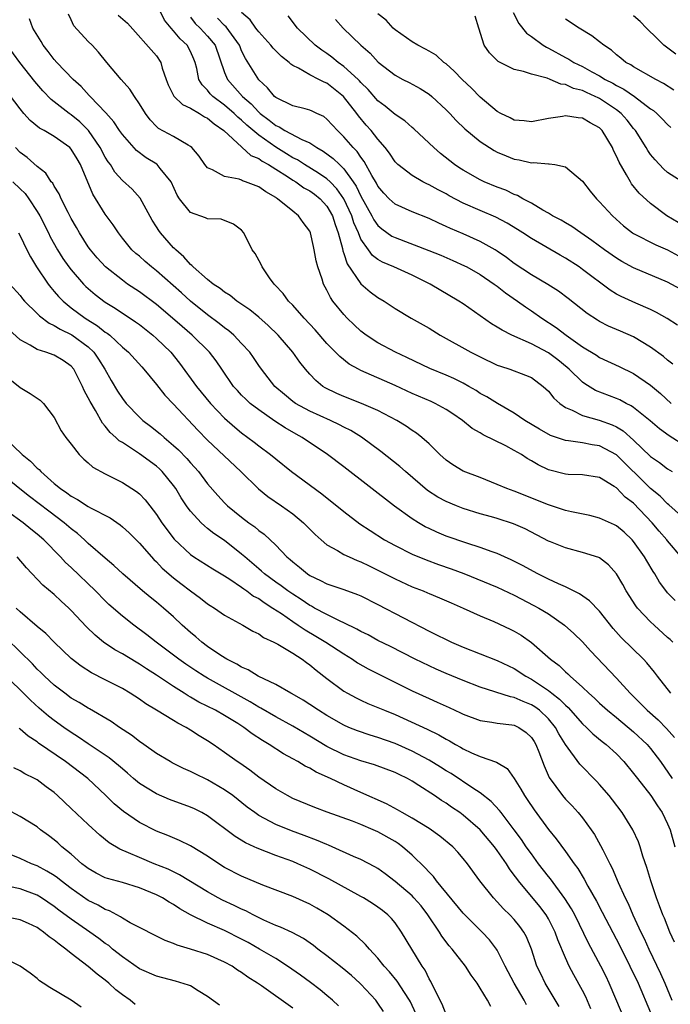
# Model space of a CAD drawing. Units: inches. Extents: x 2580000 to 2583000, y 1527000 to 1530000.
# Drawn here: x 2580099 to 2580175, y 1527061 to 1527176 of the extents above; entities that cross this region are included whole.
import ezdxf

# ---------------------------------------------------------------- set-up
doc = ezdxf.new("R2010")
doc.units = ezdxf.units.IN
doc.header["$MEASUREMENT"] = 0
doc.layers.add('LD25801527_2ft', color=253, linetype='Continuous')

msp = doc.modelspace()

# ---------------------------------------------------------------- linework, layer by layer
at = {"layer": 'LD25801527_2ft'}
for points, elevation in [([(2580177, 1527117.42), (2580175.12, 1527119.12), (2580175, 1527119.2), (2580174.11, 1527120.11), (2580173, 1527121.02), (2580169, 1527124.97), (2580167, 1527126.03), (2580166.15, 1527126.15), (2580165, 1527126.38), (2580163.38, 1527126.62), (2580163, 1527126.64), (2580161.23, 1527127.23), (2580159.96, 1527127.96), (2580158.25, 1527129), (2580157, 1527129.87), (2580155.02, 1527130.98), (2580153.76, 1527131.76), (2580153, 1527132.17), (2580152.51, 1527132.51), (2580151.67, 1527133), (2580151, 1527133.37), (2580149.91, 1527133.91), (2580149, 1527134.31), (2580147.09, 1527135.09), (2580144.4, 1527136.4), (2580143.06, 1527137), (2580141, 1527138.09), (2580139.62, 1527139), (2580139, 1527139.48), (2580138.21, 1527140.21), (2580137.39, 1527141), (2580137, 1527141.42), (2580135.72, 1527143), (2580135.42, 1527143.42), (2580135, 1527144.29), (2580134.6, 1527145), (2580134.44, 1527145.56), (2580133.94, 1527147), (2580133.74, 1527147.74), (2580133.53, 1527149), (2580133.42, 1527149.42), (2580133.09, 1527151), (2580133, 1527151.19), (2580132.23, 1527152.23), (2580131.69, 1527153), (2580131, 1527153.53), (2580129.21, 1527155), (2580129.08, 1527155.08), (2580129, 1527155.14), (2580127.82, 1527155.82), (2580127, 1527156.4), (2580125.47, 1527157), (2580125.11, 1527157.11), (2580125, 1527157.18), (2580124.72, 1527157.28), (2580123, 1527157.62), (2580121.59, 1527158.41), (2580121, 1527158.62), (2580120.68, 1527159), (2580120.01, 1527160.01), (2580119.16, 1527161), (2580119, 1527161.14), (2580118.73, 1527161.27), (2580117, 1527162.3), (2580115.25, 1527163.25), (2580115, 1527163.46), (2580114.25, 1527164.25), (2580113.7, 1527165), (2580113, 1527166.14), (2580112.42, 1527167), (2580111.87, 1527167.87), (2580110.85, 1527169), (2580109.18, 1527171), (2580108.21, 1527172.21), (2580107.44, 1527173), (2580107, 1527173.43), (2580105.3, 1527175.3), (2580105, 1527175.99), (2580104.66, 1527176.66)], 8168), ([(2580110.52, 1527176.52), (2580111.59, 1527175.59), (2580115, 1527171.77), (2580115.51, 1527171), (2580115.69, 1527170.31), (2580116.13, 1527169), (2580116.38, 1527168.38), (2580117.04, 1527167.04), (2580117.08, 1527167), (2580118.04, 1527166.04), (2580119, 1527165.63), (2580120.06, 1527165), (2580120.62, 1527164.62), (2580121, 1527164.44), (2580121.77, 1527163.77), (2580122.9, 1527163), (2580126.08, 1527160.08), (2580127, 1527159.71), (2580127.4, 1527159.4), (2580128.16, 1527159), (2580129, 1527158.48), (2580130.4, 1527157.6), (2580131, 1527157.2), (2580131.34, 1527157), (2580132.3, 1527156.3), (2580133, 1527155.93), (2580133.54, 1527155.54), (2580134.23, 1527155), (2580135, 1527154.14), (2580135.65, 1527153), (2580135.97, 1527151.97), (2580136.33, 1527151), (2580136.84, 1527149.16), (2580136.89, 1527148.89), (2580137, 1527148.59), (2580137.37, 1527147.37), (2580139, 1527145.04), (2580140.1, 1527144.1), (2580141, 1527143.43), (2580141.71, 1527143), (2580143, 1527142.13), (2580144.9, 1527141), (2580147, 1527139.81), (2580148.31, 1527139), (2580151.91, 1527137), (2580153, 1527136.46), (2580155, 1527135.5), (2580155.37, 1527135.37), (2580156.49, 1527135), (2580158.33, 1527134.33), (2580159, 1527134.02), (2580160.4, 1527133), (2580161, 1527132.44), (2580161.63, 1527131.63), (2580162.33, 1527131), (2580163, 1527130.51), (2580163.8, 1527130.2), (2580165, 1527129.58), (2580166.97, 1527129.03), (2580168.49, 1527128.49), (2580169, 1527128.24), (2580169.78, 1527127.78), (2580171, 1527126.7), (2580173, 1527124.78), (2580174.05, 1527124.05), (2580175, 1527123.31), (2580175.53, 1527123)], 8166), ([(2580177, 1527126.04), (2580175.18, 1527127.18), (2580174.03, 1527128.03), (2580172.95, 1527128.95), (2580171, 1527130.52), (2580170.72, 1527130.72), (2580170.13, 1527131), (2580169.4, 1527131.4), (2580169, 1527131.58), (2580166.53, 1527132.53), (2580165.28, 1527133.28), (2580165, 1527133.48), (2580163.44, 1527135), (2580163.21, 1527135.21), (2580162.1, 1527136.1), (2580161, 1527136.93), (2580159, 1527137.99), (2580156.72, 1527139), (2580155.57, 1527139.57), (2580155, 1527139.95), (2580154.33, 1527140.33), (2580151, 1527142.66), (2580150.48, 1527143), (2580147.12, 1527145), (2580145, 1527146.02), (2580142.85, 1527147), (2580141.55, 1527147.55), (2580141, 1527147.87), (2580140.35, 1527148.35), (2580139.87, 1527149), (2580139, 1527150.27), (2580138.7, 1527151), (2580138.18, 1527152.18), (2580137.93, 1527153), (2580137.01, 1527155.01), (2580136.18, 1527156.18), (2580135.38, 1527157), (2580135, 1527157.35), (2580134.02, 1527158.02), (2580132.38, 1527159), (2580131.56, 1527159.56), (2580131, 1527159.82), (2580130.28, 1527160.28), (2580129, 1527161.05), (2580127, 1527162.46), (2580125.62, 1527163.62), (2580125, 1527164.22), (2580124.56, 1527164.56), (2580124.11, 1527165), (2580123, 1527165.97), (2580121.62, 1527167), (2580121.31, 1527167.31), (2580121, 1527167.72), (2580120.35, 1527168.35), (2580119.97, 1527169), (2580119.72, 1527170.28), (2580119.53, 1527171), (2580119.39, 1527171.39), (2580119, 1527172.26), (2580118.62, 1527173), (2580117.77, 1527173.77), (2580117, 1527174.69), (2580116.71, 1527175), (2580115.96, 1527175.96), (2580115.43, 1527177)], 8164), ([(2580119, 1527176.29), (2580119.56, 1527175.56), (2580120.13, 1527175), (2580121, 1527174.09), (2580121.9, 1527173), (2580123, 1527169.82), (2580123.34, 1527169), (2580125.11, 1527167), (2580126.12, 1527166.12), (2580127, 1527165.16), (2580127.18, 1527165), (2580128.23, 1527164.23), (2580129, 1527163.58), (2580129.42, 1527163.42), (2580130.07, 1527163), (2580132.05, 1527161.95), (2580133, 1527161.56), (2580133.83, 1527161), (2580134.58, 1527160.58), (2580135.73, 1527159.73), (2580136.47, 1527159), (2580137, 1527158.51), (2580138.09, 1527157), (2580138.46, 1527156.46), (2580139, 1527155.29), (2580140.29, 1527153), (2580140.53, 1527152.53), (2580141, 1527151.87), (2580141.47, 1527151.47), (2580142.63, 1527150.63), (2580143, 1527150.44), (2580146.95, 1527148.95), (2580148.37, 1527148.37), (2580149.77, 1527147.77), (2580151.14, 1527147.14), (2580151.42, 1527147), (2580153, 1527146.1), (2580154.63, 1527145), (2580155, 1527144.73), (2580155.96, 1527143.96), (2580157.38, 1527143), (2580158.32, 1527142.32), (2580159, 1527141.87), (2580160.22, 1527141), (2580161.9, 1527139.9), (2580163.07, 1527139), (2580165, 1527137.64), (2580166.64, 1527136.64), (2580167, 1527136.4), (2580169.32, 1527135.32), (2580171, 1527134.5), (2580173, 1527133.13), (2580174.16, 1527132.16), (2580175.4, 1527131)], 8162), ([(2580176.17, 1527140.17), (2580174.95, 1527140.95), (2580173.68, 1527141.68), (2580173, 1527142.01), (2580171.25, 1527142.75), (2580169.53, 1527143.53), (2580169, 1527143.82), (2580168.27, 1527144.27), (2580165, 1527146.72), (2580164.6, 1527147), (2580163, 1527148.03), (2580162.37, 1527148.37), (2580159, 1527150.34), (2580158.01, 1527151), (2580157.39, 1527151.39), (2580156.15, 1527152.15), (2580154.84, 1527152.84), (2580153, 1527153.61), (2580151, 1527154.5), (2580149.35, 1527155.35), (2580149, 1527155.56), (2580148.05, 1527156.05), (2580147, 1527156.65), (2580146.75, 1527156.75), (2580146.27, 1527157), (2580145, 1527157.74), (2580143.35, 1527159), (2580143, 1527159.35), (2580142.35, 1527160.35), (2580141.85, 1527161), (2580141, 1527161.98), (2580140.19, 1527163), (2580139.63, 1527163.63), (2580138.71, 1527164.71), (2580138.5, 1527165), (2580136.94, 1527167), (2580135, 1527168.54), (2580134.67, 1527168.67), (2580134.07, 1527169), (2580133, 1527169.54), (2580131.68, 1527170.32), (2580131, 1527170.64), (2580130.78, 1527170.78), (2580130.56, 1527171), (2580129.67, 1527171.67), (2580128.68, 1527172.68), (2580128.44, 1527173), (2580127, 1527174.57), (2580126.83, 1527174.83), (2580126.68, 1527175), (2580126, 1527176), (2580125, 1527176.86)], 8158), ([(2580177, 1527144.14), (2580175, 1527145.21), (2580171, 1527146.89), (2580169.64, 1527147.64), (2580169, 1527148.02), (2580167.59, 1527149), (2580166.12, 1527150.12), (2580164.81, 1527151), (2580163.75, 1527151.75), (2580163, 1527152.17), (2580162.49, 1527152.49), (2580161.49, 1527153), (2580161, 1527153.3), (2580160.35, 1527153.65), (2580159, 1527154.47), (2580158.02, 1527155), (2580157.39, 1527155.39), (2580157, 1527155.52), (2580156, 1527156), (2580155, 1527156.36), (2580153.45, 1527157), (2580153, 1527157.21), (2580151, 1527158.34), (2580150.6, 1527158.6), (2580150, 1527159), (2580148.32, 1527160.32), (2580147.55, 1527161), (2580147, 1527161.54), (2580145.21, 1527163.21), (2580145, 1527163.37), (2580144.14, 1527164.14), (2580143, 1527164.9), (2580141.86, 1527165.86), (2580141, 1527166.49), (2580139.83, 1527167.83), (2580139, 1527168.63), (2580138.83, 1527168.83), (2580138.66, 1527169), (2580137, 1527170.53), (2580136.32, 1527171), (2580135.6, 1527171.6), (2580135, 1527172.03), (2580134.41, 1527172.41), (2580133.62, 1527173), (2580131.55, 1527175), (2580130.46, 1527176.45)], 8156), ([(2580176.22, 1527152.22), (2580174.89, 1527153), (2580173, 1527154.45), (2580171.67, 1527155.67), (2580170.77, 1527156.77), (2580170.62, 1527157), (2580170.18, 1527157.82), (2580169.29, 1527159.29), (2580169, 1527160.01), (2580168.66, 1527160.66), (2580168.53, 1527161), (2580167.32, 1527163), (2580167, 1527163.32), (2580165.91, 1527163.91), (2580165, 1527164.47), (2580164.51, 1527164.51), (2580163, 1527164.74), (2580162.66, 1527164.66), (2580161, 1527164.41), (2580159, 1527164.03), (2580158.14, 1527164.14), (2580157, 1527164.23), (2580156.5, 1527164.5), (2580155.41, 1527165), (2580155, 1527165.22), (2580153, 1527166.91), (2580151.96, 1527167.96), (2580150.87, 1527169), (2580149.96, 1527169.96), (2580149, 1527170.81), (2580148.74, 1527171), (2580147.84, 1527171.84), (2580147, 1527172.3), (2580146.56, 1527172.56), (2580145.68, 1527173), (2580145, 1527173.41), (2580143, 1527174.81), (2580142.78, 1527175), (2580141.95, 1527175.95), (2580141, 1527176.71)], 8152), ([(2580177, 1527156.79), (2580175, 1527158.1), (2580174.51, 1527158.51), (2580173.55, 1527159.55), (2580173, 1527160.21), (2580172.67, 1527160.67), (2580172.48, 1527161), (2580171.22, 1527163), (2580171, 1527163.26), (2580170.23, 1527164.23), (2580169.56, 1527165), (2580169, 1527165.44), (2580167, 1527166.76), (2580166.83, 1527166.83), (2580166.51, 1527167), (2580165.46, 1527167.46), (2580165, 1527167.69), (2580163.95, 1527167.95), (2580163, 1527168.4), (2580162.45, 1527168.45), (2580161.22, 1527169), (2580160.87, 1527169.13), (2580159, 1527169.6), (2580158.07, 1527169.93), (2580157, 1527170.16), (2580155.1, 1527171.1), (2580154.1, 1527172.1), (2580153.48, 1527173), (2580152.85, 1527175), (2580152.42, 1527176.42)], 8150), ([(2580156.86, 1527176.86), (2580157.55, 1527175.55), (2580158.44, 1527174.44), (2580159, 1527174.05), (2580160.39, 1527173), (2580160.77, 1527172.77), (2580161, 1527172.68), (2580163, 1527171.58), (2580163.39, 1527171.39), (2580163.97, 1527171), (2580165, 1527170.5), (2580166.11, 1527169.89), (2580167, 1527169.42), (2580167.68, 1527169), (2580168.55, 1527168.55), (2580169, 1527168.28), (2580169.86, 1527167.86), (2580171.1, 1527167), (2580173, 1527165.56), (2580173.34, 1527165.34), (2580173.72, 1527165), (2580174.37, 1527164.37), (2580175, 1527163.7), (2580175.37, 1527163.37)], 8148), ([(2580175.96, 1527171.96), (2580174.55, 1527173), (2580173.78, 1527173.78), (2580172.53, 1527175), (2580171.78, 1527175.79), (2580171, 1527176.44)], 8144), ([(2580176.59, 1527113), (2580175, 1527114.87), (2580174.9, 1527115), (2580174.01, 1527116.01), (2580173.19, 1527117), (2580171, 1527119.28), (2580170.02, 1527120.02), (2580169, 1527121.09), (2580168.73, 1527121.27), (2580167, 1527122.31), (2580165, 1527122.64), (2580163.33, 1527122.67), (2580163, 1527122.7), (2580161, 1527123.21), (2580159.8, 1527123.8), (2580159, 1527124.28), (2580158.53, 1527124.53), (2580157.84, 1527125), (2580157, 1527125.48), (2580155.99, 1527126.01), (2580153.33, 1527127.33), (2580153, 1527127.53), (2580152.06, 1527128.06), (2580150.91, 1527129), (2580149.78, 1527129.78), (2580149, 1527130.3), (2580147.72, 1527131), (2580147.23, 1527131.23), (2580145, 1527132.17), (2580143, 1527133.08), (2580139, 1527134.84), (2580138.7, 1527135), (2580137.62, 1527135.62), (2580136.51, 1527136.51), (2580135, 1527138.03), (2580133.61, 1527139.61), (2580132.35, 1527141), (2580131, 1527142.51), (2580130.51, 1527143), (2580129.88, 1527143.88), (2580128.91, 1527144.91), (2580128.8, 1527145), (2580128.27, 1527145.73), (2580127.4, 1527147), (2580127.29, 1527147.29), (2580126.57, 1527148.57), (2580126.24, 1527149), (2580125.25, 1527151), (2580125, 1527151.31), (2580124.04, 1527152.04), (2580122.6, 1527152.6), (2580121, 1527152.63), (2580120.77, 1527152.77), (2580119, 1527153.39), (2580117.72, 1527155), (2580117.43, 1527155.43), (2580116.73, 1527157), (2580115.45, 1527158.55), (2580115.1, 1527159), (2580115.05, 1527159.05), (2580113.81, 1527159.81), (2580112.65, 1527160.65), (2580111, 1527162.52), (2580110.67, 1527163), (2580110.01, 1527164.01), (2580109.06, 1527165.06), (2580107.22, 1527167), (2580107.12, 1527167.12), (2580106.16, 1527168.16), (2580105.23, 1527169), (2580103.31, 1527171), (2580103, 1527171.34), (2580102.29, 1527172.29), (2580101.7, 1527173), (2580101.46, 1527173.46), (2580100.5, 1527175), (2580100.11, 1527176.11)], 8170), ([(2580175.6, 1527135.6), (2580175, 1527136.08), (2580174.51, 1527136.51), (2580173, 1527137.6), (2580171, 1527138.79), (2580169.47, 1527139.47), (2580168.06, 1527140.06), (2580167, 1527140.6), (2580166.75, 1527140.75), (2580165.55, 1527141.55), (2580163.31, 1527143.31), (2580162.17, 1527144.17), (2580160.95, 1527144.95), (2580159, 1527146.09), (2580157, 1527147.42), (2580156.1, 1527148.1), (2580155, 1527148.85), (2580154.75, 1527149), (2580153, 1527149.98), (2580151, 1527150.87), (2580149.51, 1527151.51), (2580149, 1527151.76), (2580148.14, 1527152.14), (2580147, 1527152.67), (2580145, 1527153.47), (2580143, 1527154.37), (2580142.33, 1527155), (2580141.67, 1527155.67), (2580141, 1527156.46), (2580140.82, 1527156.82), (2580140.29, 1527157.71), (2580139.39, 1527159.39), (2580139, 1527159.87), (2580138.54, 1527160.54), (2580138.08, 1527161), (2580137, 1527162.26), (2580136.24, 1527163), (2580135.65, 1527163.65), (2580135, 1527164.35), (2580134.63, 1527164.63), (2580133.83, 1527165), (2580133.28, 1527165.28), (2580133, 1527165.41), (2580132.47, 1527165.54), (2580131, 1527165.91), (2580129, 1527166.88), (2580128.87, 1527167), (2580128.03, 1527168.03), (2580127, 1527168.95), (2580125.44, 1527171.44), (2580125, 1527172.35), (2580124.81, 1527172.81), (2580124.74, 1527173), (2580123.18, 1527175.18), (2580123, 1527175.33), (2580122.18, 1527176.18)], 8160), ([(2580136.01, 1527176.01), (2580136.93, 1527175), (2580138.99, 1527173), (2580140.07, 1527172.07), (2580141.03, 1527171.03), (2580143, 1527169.49), (2580143.93, 1527169), (2580144.65, 1527168.65), (2580145.94, 1527167.94), (2580147, 1527167.27), (2580147.33, 1527167), (2580149, 1527165.44), (2580149.42, 1527165), (2580150.17, 1527164.17), (2580151.19, 1527163.19), (2580153, 1527161.71), (2580154.65, 1527160.65), (2580155, 1527160.47), (2580156.03, 1527160.03), (2580157, 1527159.64), (2580157.56, 1527159.56), (2580159, 1527159.21), (2580159.24, 1527159.24), (2580161, 1527159.1), (2580161.11, 1527159.11), (2580161.76, 1527159), (2580163, 1527158.75), (2580165, 1527157.06), (2580165.9, 1527155.9), (2580166.64, 1527155), (2580167, 1527154.66), (2580168.51, 1527153), (2580169.82, 1527151.82), (2580170.88, 1527151), (2580171, 1527150.92), (2580173.61, 1527149.61), (2580175, 1527149.03), (2580176.29, 1527148.29)], 8154), ([(2580175.72, 1527167.72), (2580174.53, 1527168.53), (2580173.61, 1527169), (2580171, 1527170.48), (2580170.69, 1527170.69), (2580170.11, 1527171), (2580169.51, 1527171.51), (2580169, 1527171.89), (2580168.41, 1527172.41), (2580167.5, 1527173), (2580167, 1527173.42), (2580166.11, 1527174.11), (2580164.6, 1527175), (2580163, 1527176.06)], 8146), ([(2580175.88, 1527107.88), (2580175, 1527108.78), (2580174.9, 1527108.9), (2580174.05, 1527110.05), (2580173.5, 1527111), (2580173.3, 1527111.3), (2580172.54, 1527112.54), (2580172.29, 1527113), (2580171, 1527114.81), (2580170.83, 1527115), (2580169.88, 1527115.88), (2580169, 1527116.62), (2580168.75, 1527116.75), (2580167, 1527117.55), (2580165.85, 1527117.85), (2580163.73, 1527118.27), (2580163, 1527118.44), (2580161, 1527119.09), (2580157, 1527120.7), (2580156.14, 1527121), (2580155, 1527121.5), (2580153, 1527122.29), (2580151, 1527123.06), (2580149.79, 1527123.79), (2580149, 1527124.33), (2580148.25, 1527125), (2580147, 1527126.24), (2580146.15, 1527127), (2580145.51, 1527127.51), (2580145, 1527127.82), (2580144.31, 1527128.31), (2580143.2, 1527129), (2580141, 1527130.16), (2580139.07, 1527131), (2580137, 1527131.8), (2580136.16, 1527132.16), (2580134.82, 1527132.82), (2580134.54, 1527133), (2580133.69, 1527133.69), (2580133, 1527134.43), (2580132.5, 1527135), (2580131.83, 1527135.83), (2580131, 1527137), (2580129.29, 1527139), (2580128.13, 1527140.13), (2580127, 1527141.12), (2580125.97, 1527141.97), (2580124.44, 1527143), (2580123.65, 1527143.65), (2580123, 1527144.04), (2580122.48, 1527144.48), (2580121.67, 1527145), (2580121, 1527145.53), (2580119.32, 1527147), (2580119.17, 1527147.17), (2580119, 1527147.29), (2580118.2, 1527148.2), (2580117.26, 1527149), (2580117.14, 1527149.14), (2580117, 1527149.26), (2580115.47, 1527151), (2580115.27, 1527151.27), (2580115, 1527151.72), (2580114.49, 1527152.49), (2580113.07, 1527155.07), (2580112.14, 1527156.14), (2580111, 1527157.15), (2580110.13, 1527158.13), (2580109.59, 1527159), (2580109.33, 1527159.33), (2580109, 1527159.87), (2580108.4, 1527161), (2580107.01, 1527163.01), (2580106.01, 1527164.01), (2580105, 1527164.85), (2580104.77, 1527165), (2580102.64, 1527166.64), (2580101.65, 1527167.65), (2580100.74, 1527168.74), (2580098.96, 1527171), (2580097.48, 1527173)], 8172), ([(2580175.61, 1527103), (2580175.3, 1527103.3), (2580175, 1527103.55), (2580173.41, 1527105), (2580173, 1527105.39), (2580171.47, 1527107), (2580171.26, 1527107.26), (2580170.14, 1527109), (2580169.74, 1527109.74), (2580169, 1527111.02), (2580168.05, 1527112.05), (2580167, 1527112.87), (2580166.92, 1527112.92), (2580165, 1527113.53), (2580163, 1527114.06), (2580161.24, 1527114.76), (2580161, 1527114.85), (2580158.27, 1527116.27), (2580156.89, 1527116.89), (2580155, 1527117.49), (2580154.31, 1527117.69), (2580153, 1527118.04), (2580151, 1527118.68), (2580150.2, 1527119), (2580149, 1527119.5), (2580148.01, 1527120.01), (2580146.8, 1527120.8), (2580144.23, 1527123), (2580143.58, 1527123.58), (2580141.35, 1527125.35), (2580139.05, 1527127.05), (2580137.81, 1527127.81), (2580137, 1527128.21), (2580136.49, 1527128.49), (2580135.42, 1527129), (2580133, 1527130.07), (2580131.32, 1527131), (2580131, 1527131.24), (2580130.03, 1527132.03), (2580128.91, 1527133), (2580127.33, 1527135), (2580127, 1527135.46), (2580126.39, 1527136.39), (2580125.95, 1527137), (2580125, 1527138.03), (2580124.07, 1527139), (2580123.5, 1527139.5), (2580123, 1527139.85), (2580122.37, 1527140.37), (2580121, 1527141.38), (2580119, 1527142.98), (2580117.95, 1527143.95), (2580115, 1527146.56), (2580114.42, 1527147), (2580113.66, 1527147.66), (2580113, 1527148.25), (2580112.59, 1527148.59), (2580112.13, 1527149), (2580111, 1527150.39), (2580110.54, 1527151), (2580109.93, 1527151.93), (2580109, 1527153.21), (2580107.55, 1527155.55), (2580106.07, 1527159), (2580105.68, 1527159.68), (2580105, 1527160.82), (2580104.83, 1527161), (2580103, 1527162.32), (2580101.81, 1527163), (2580101.28, 1527163.28), (2580100.18, 1527164.18), (2580099.45, 1527165), (2580099, 1527165.53), (2580097, 1527168.15)], 8174), ([(2580175.38, 1527097), (2580173.82, 1527099), (2580173.47, 1527099.47), (2580172.57, 1527100.57), (2580172.16, 1527101), (2580169.56, 1527103.56), (2580168.61, 1527104.61), (2580167, 1527106.62), (2580165.84, 1527107.84), (2580164.66, 1527108.66), (2580163, 1527109.47), (2580162.17, 1527109.84), (2580161, 1527110.39), (2580159.78, 1527111), (2580157.97, 1527111.97), (2580156.65, 1527112.65), (2580155.84, 1527113), (2580155, 1527113.39), (2580154.42, 1527113.58), (2580153, 1527114.1), (2580151.41, 1527114.59), (2580149, 1527115.43), (2580147.9, 1527115.9), (2580147, 1527116.31), (2580146.54, 1527116.54), (2580145.74, 1527117), (2580145, 1527117.46), (2580142.95, 1527118.95), (2580137, 1527123.57), (2580135.09, 1527125), (2580132.1, 1527127), (2580131.38, 1527127.38), (2580130.12, 1527128.12), (2580128.91, 1527128.91), (2580127, 1527130.23), (2580126.01, 1527131), (2580125.48, 1527131.48), (2580125, 1527131.98), (2580124.5, 1527132.5), (2580124.06, 1527133), (2580122.66, 1527135), (2580121.99, 1527135.99), (2580121.23, 1527137), (2580119.21, 1527139), (2580118.01, 1527140.01), (2580116.88, 1527141), (2580115, 1527142.6), (2580113, 1527144.09), (2580111.62, 1527145), (2580111, 1527145.44), (2580109.01, 1527147), (2580108.06, 1527148.06), (2580107.26, 1527149), (2580107, 1527149.36), (2580105.95, 1527151), (2580105.62, 1527151.62), (2580105, 1527152.68), (2580104.63, 1527153.37), (2580103.81, 1527155), (2580103.57, 1527155.57), (2580103, 1527156.48), (2580102.83, 1527156.83), (2580102.66, 1527157), (2580102.01, 1527158.01), (2580101, 1527158.79), (2580099.83, 1527159.83), (2580099, 1527160.43), (2580098.44, 1527161)], 8176), ([(2580098.16, 1527157), (2580099, 1527156.18), (2580099.61, 1527155.61), (2580100.04, 1527155), (2580101, 1527153.52), (2580101.32, 1527153), (2580102.33, 1527151), (2580102.54, 1527150.54), (2580103.39, 1527149), (2580104.01, 1527148.01), (2580104.72, 1527147), (2580105, 1527146.65), (2580106.45, 1527145), (2580106.72, 1527144.72), (2580107, 1527144.47), (2580107.79, 1527143.79), (2580109, 1527142.88), (2580110.16, 1527142.16), (2580112.56, 1527140.56), (2580113, 1527140.24), (2580114.58, 1527139), (2580115, 1527138.63), (2580116.67, 1527137), (2580117.72, 1527135.72), (2580119.7, 1527133), (2580121.36, 1527131), (2580123, 1527129.28), (2580124.2, 1527128.2), (2580125, 1527127.55), (2580126.46, 1527126.46), (2580127, 1527126.03), (2580128.38, 1527125), (2580129, 1527124.48), (2580130.87, 1527123), (2580134.4, 1527120.4), (2580137, 1527118.32), (2580138.89, 1527116.89), (2580140.08, 1527116.08), (2580141.77, 1527115), (2580143, 1527114.32), (2580145, 1527113.33), (2580146.65, 1527112.65), (2580148.12, 1527112.12), (2580149.61, 1527111.61), (2580151.06, 1527111.06), (2580155, 1527109.43), (2580157, 1527108.5), (2580159.31, 1527107.31), (2580159.87, 1527107), (2580161, 1527106.3), (2580162.89, 1527105), (2580164, 1527104), (2580165, 1527103.02), (2580165.96, 1527101.96), (2580169, 1527098.76), (2580170.61, 1527097), (2580171.82, 1527095.82), (2580172.58, 1527095), (2580173.87, 1527093.87), (2580174.85, 1527092.85), (2580175.81, 1527091.81)], 8178), ([(2580098.8, 1527151), (2580099, 1527150.66), (2580099.79, 1527149), (2580100.2, 1527148.2), (2580100.92, 1527147), (2580102.28, 1527145), (2580102.59, 1527144.59), (2580103, 1527144.14), (2580103.52, 1527143.52), (2580104.04, 1527143), (2580105, 1527142.22), (2580106.64, 1527141), (2580108.1, 1527140.1), (2580109, 1527139.37), (2580109.23, 1527139.23), (2580109.51, 1527139), (2580111, 1527137.61), (2580111.71, 1527137), (2580113.27, 1527135.27), (2580113.52, 1527135), (2580115, 1527133.21), (2580115.97, 1527131.97), (2580117, 1527130.89), (2580119.85, 1527127.85), (2580121, 1527126.67), (2580124.9, 1527123), (2580126.97, 1527120.97), (2580128.09, 1527120.09), (2580129.68, 1527119), (2580131, 1527118.05), (2580132.26, 1527117), (2580133.63, 1527115.63), (2580134.32, 1527115), (2580135, 1527114.41), (2580136.26, 1527113.74), (2580137, 1527113.29), (2580137.6, 1527113), (2580138.57, 1527112.57), (2580139, 1527112.43), (2580139.95, 1527111.95), (2580141, 1527111.45), (2580143, 1527110.41), (2580145, 1527109.5), (2580146.29, 1527109), (2580146.8, 1527108.8), (2580147, 1527108.69), (2580148.21, 1527108.21), (2580149.59, 1527107.59), (2580151, 1527107), (2580153, 1527106.08), (2580154.59, 1527105.41), (2580156.52, 1527104.52), (2580157, 1527104.28), (2580157.8, 1527103.8), (2580159, 1527102.96), (2580161.24, 1527101), (2580162.25, 1527100.25), (2580163, 1527099.52), (2580163.28, 1527099.28), (2580163.55, 1527099), (2580165, 1527097.72), (2580165.75, 1527097), (2580166.42, 1527096.42), (2580167, 1527095.85), (2580167.94, 1527095), (2580169, 1527094.15), (2580171, 1527092.48), (2580172.59, 1527091), (2580173, 1527090.52), (2580174.15, 1527089), (2580175.52, 1527087)], 8180), ([(2580097.81, 1527145), (2580099, 1527143.66), (2580099.28, 1527143.28), (2580099.52, 1527143), (2580101, 1527141.55), (2580101.27, 1527141.27), (2580102.4, 1527140.4), (2580103, 1527140.14), (2580103.69, 1527139.69), (2580105.05, 1527139.05), (2580107, 1527137.62), (2580107.64, 1527137), (2580108.19, 1527136.19), (2580108.93, 1527135), (2580109.69, 1527133.69), (2580110.44, 1527132.44), (2580111, 1527131.58), (2580111.45, 1527131), (2580113, 1527129.37), (2580113.41, 1527129), (2580114.32, 1527128.32), (2580115.43, 1527127.43), (2580115.9, 1527127), (2580117, 1527126.08), (2580117.57, 1527125.57), (2580118.55, 1527124.55), (2580119, 1527124.01), (2580119.92, 1527123), (2580121, 1527121.58), (2580122.2, 1527120.2), (2580123, 1527119.32), (2580123.32, 1527119), (2580125, 1527117.64), (2580125.86, 1527117), (2580126.53, 1527116.53), (2580127, 1527116.11), (2580127.65, 1527115.65), (2580129, 1527114.38), (2580130.32, 1527113), (2580130.7, 1527112.7), (2580131, 1527112.41), (2580131.78, 1527111.78), (2580132.71, 1527111), (2580133, 1527110.81), (2580134.24, 1527110.24), (2580135, 1527109.84), (2580137, 1527109.16), (2580138.59, 1527108.59), (2580139, 1527108.41), (2580141, 1527107.41), (2580147, 1527104.28), (2580147.87, 1527103.87), (2580149, 1527103.29), (2580149.63, 1527103), (2580151, 1527102.42), (2580155, 1527100.86), (2580157, 1527099.9), (2580158.37, 1527099), (2580159, 1527098.67), (2580161, 1527097.33), (2580161.41, 1527097), (2580162.32, 1527096.32), (2580163, 1527095.6), (2580163.33, 1527095.33), (2580165, 1527093.43), (2580165.47, 1527093), (2580166.23, 1527092.23), (2580167.33, 1527091.33), (2580167.77, 1527091), (2580169, 1527089.88), (2580169.86, 1527089), (2580171, 1527087.61), (2580171.45, 1527087), (2580173.01, 1527085), (2580173.8, 1527083.8), (2580174.37, 1527083), (2580175, 1527081.7), (2580175.3, 1527081), (2580175.84, 1527079)], 8182), ([(2580175.8, 1527067.8), (2580175.26, 1527069), (2580174.62, 1527070.62), (2580174.45, 1527071), (2580174.06, 1527072.06), (2580173.68, 1527073), (2580173.01, 1527074.99), (2580172.56, 1527076.56), (2580172.09, 1527077.91), (2580171.77, 1527079), (2580171.56, 1527079.56), (2580170.91, 1527081), (2580169.67, 1527083), (2580168.52, 1527084.52), (2580168.14, 1527085), (2580167, 1527086.32), (2580166.67, 1527086.67), (2580164.68, 1527088.68), (2580163, 1527090.98), (2580162.24, 1527092.24), (2580161.84, 1527093), (2580161, 1527094.01), (2580159.95, 1527095), (2580159.41, 1527095.41), (2580159, 1527095.66), (2580158.03, 1527096.03), (2580157, 1527096.51), (2580156.57, 1527096.57), (2580153, 1527097.71), (2580151, 1527098.49), (2580149, 1527099.33), (2580147.84, 1527099.84), (2580147, 1527100.21), (2580145.35, 1527101), (2580142.48, 1527102.48), (2580141, 1527103.2), (2580139.84, 1527103.84), (2580139, 1527104.24), (2580138.52, 1527104.52), (2580137, 1527105.25), (2580136.55, 1527105.45), (2580135, 1527106.23), (2580133.56, 1527107), (2580133.21, 1527107.21), (2580133, 1527107.3), (2580131.99, 1527107.99), (2580131, 1527108.61), (2580130.77, 1527108.77), (2580130.43, 1527109), (2580129.62, 1527109.62), (2580129, 1527110.04), (2580127.68, 1527111), (2580127.33, 1527111.33), (2580127, 1527111.59), (2580125.36, 1527113), (2580125, 1527113.33), (2580123, 1527114.9), (2580121.74, 1527115.74), (2580121, 1527116.34), (2580120.62, 1527116.62), (2580120.23, 1527117), (2580119, 1527118.37), (2580118.72, 1527118.72), (2580118.54, 1527119), (2580117.92, 1527119.92), (2580117.28, 1527121), (2580117, 1527121.38), (2580115.67, 1527123), (2580115.34, 1527123.34), (2580115, 1527123.63), (2580113, 1527125.1), (2580111, 1527126.4), (2580110.62, 1527126.62), (2580110.24, 1527127), (2580109.58, 1527127.58), (2580109, 1527128.31), (2580108.67, 1527128.67), (2580107.84, 1527130.16), (2580107.21, 1527131.21), (2580107, 1527131.66), (2580106.53, 1527132.53), (2580106.33, 1527133), (2580105.3, 1527135), (2580105, 1527135.37), (2580104.04, 1527136.04), (2580103, 1527136.67), (2580102, 1527137), (2580101, 1527137.31), (2580100.18, 1527137.82), (2580099, 1527138.47), (2580097.68, 1527139.68)], 8184), ([(2580097, 1527134.46), (2580099, 1527132.85), (2580100.16, 1527132.16), (2580101, 1527131.63), (2580101.37, 1527131.37), (2580101.76, 1527131), (2580103, 1527129.34), (2580103.8, 1527127.8), (2580104.37, 1527127), (2580105, 1527126.21), (2580105.93, 1527125), (2580106.47, 1527124.47), (2580107, 1527124.02), (2580107.53, 1527123.53), (2580109, 1527122.72), (2580111, 1527121.71), (2580112.67, 1527120.67), (2580113, 1527120.39), (2580113.68, 1527119.68), (2580114.22, 1527119), (2580115, 1527117.98), (2580115.62, 1527117), (2580117.07, 1527115.07), (2580119, 1527113.27), (2580119.4, 1527113), (2580121.61, 1527111.61), (2580123, 1527110.78), (2580123.63, 1527110.37), (2580125, 1527109.44), (2580125.24, 1527109.24), (2580125.62, 1527109), (2580126.4, 1527108.4), (2580127, 1527108.1), (2580127.63, 1527107.63), (2580128.67, 1527107), (2580129.66, 1527106.34), (2580131, 1527105.41), (2580131.64, 1527105), (2580132.44, 1527104.44), (2580133.71, 1527103.71), (2580134.89, 1527103), (2580137, 1527101.61), (2580138.02, 1527101), (2580138.6, 1527100.59), (2580139.86, 1527099.86), (2580145, 1527097.3), (2580147, 1527096.38), (2580147.96, 1527095.96), (2580149.34, 1527095.34), (2580150.7, 1527094.7), (2580151, 1527094.54), (2580153, 1527093.79), (2580154.37, 1527093.63), (2580155, 1527093.51), (2580156.7, 1527093.3), (2580157, 1527093.25), (2580157.52, 1527093), (2580158.4, 1527092.4), (2580159, 1527091.82), (2580159.33, 1527091.33), (2580159.52, 1527091), (2580159.87, 1527090.13), (2580160.49, 1527088.49), (2580161.11, 1527087.11), (2580162.65, 1527085), (2580163, 1527084.58), (2580163.78, 1527083.78), (2580164.5, 1527083), (2580165, 1527082.4), (2580166.02, 1527081), (2580166.42, 1527080.42), (2580167.13, 1527079.13), (2580167.38, 1527078.62), (2580168.21, 1527077), (2580168.49, 1527076.49), (2580169.21, 1527074.79), (2580170.02, 1527073), (2580170.35, 1527072.35), (2580170.93, 1527071), (2580171.87, 1527069), (2580172.24, 1527068.24), (2580172.8, 1527067), (2580174.15, 1527064.15), (2580174.65, 1527063), (2580175.48, 1527061)], 8186), ([(2580097.15, 1527127), (2580099.24, 1527125), (2580100.23, 1527124.23), (2580101, 1527123.42), (2580101.23, 1527123.23), (2580101.43, 1527123), (2580103, 1527121.62), (2580103.73, 1527121), (2580104.5, 1527120.5), (2580105, 1527120.1), (2580105.72, 1527119.72), (2580107, 1527118.89), (2580107.26, 1527118.74), (2580109.56, 1527117.56), (2580110.74, 1527116.74), (2580111, 1527116.52), (2580111.8, 1527115.8), (2580113, 1527114.6), (2580114.69, 1527112.69), (2580115, 1527112.4), (2580115.68, 1527111.68), (2580117, 1527110.55), (2580117.87, 1527109.87), (2580119, 1527109.02), (2580120.17, 1527108.17), (2580121, 1527107.5), (2580121.3, 1527107.3), (2580121.8, 1527107), (2580123, 1527106.18), (2580125.15, 1527105), (2580126.3, 1527104.3), (2580127, 1527103.96), (2580127.55, 1527103.55), (2580128.78, 1527103), (2580129.25, 1527102.75), (2580131, 1527101.69), (2580132.09, 1527101), (2580132.61, 1527100.61), (2580133, 1527100.35), (2580133.73, 1527099.73), (2580135, 1527098.75), (2580137, 1527097.25), (2580137.42, 1527097), (2580138.45, 1527096.45), (2580139, 1527096.18), (2580139.81, 1527095.81), (2580141, 1527095.34), (2580141.77, 1527095), (2580143, 1527094.5), (2580146.78, 1527092.78), (2580148.13, 1527092.13), (2580149, 1527091.61), (2580149.41, 1527091.41), (2580150.1, 1527091), (2580150.68, 1527090.68), (2580151, 1527090.48), (2580151.98, 1527090.02), (2580153, 1527089.6), (2580154.93, 1527088.93), (2580156.16, 1527088.16), (2580157, 1527086.99), (2580157.77, 1527085.77), (2580158.19, 1527085), (2580158.53, 1527084.53), (2580159.33, 1527083.33), (2580161, 1527081.04), (2580161.93, 1527079.93), (2580163, 1527078.45), (2580164.02, 1527077), (2580164.44, 1527076.44), (2580165.19, 1527075.19), (2580165.62, 1527074.38), (2580166.63, 1527072.63), (2580167.32, 1527071.32), (2580169.38, 1527067.38), (2580170.58, 1527065), (2580171.52, 1527063), (2580173, 1527059.55)], 8188), ([(2580169.58, 1527059.58), (2580168.14, 1527063), (2580167.77, 1527063.77), (2580167.15, 1527065), (2580165.71, 1527067.71), (2580164.09, 1527071), (2580163.71, 1527071.71), (2580162.94, 1527072.94), (2580161.23, 1527075.23), (2580161, 1527075.51), (2580159.85, 1527077), (2580159, 1527078.15), (2580158.41, 1527079), (2580157.84, 1527079.84), (2580156.99, 1527080.99), (2580155.44, 1527083), (2580155.26, 1527083.26), (2580154.3, 1527084.3), (2580153, 1527085.32), (2580152.12, 1527085.88), (2580149.58, 1527087.58), (2580149, 1527087.92), (2580148.34, 1527088.34), (2580147, 1527089.16), (2580145, 1527090.22), (2580143, 1527091.09), (2580141, 1527091.8), (2580140.08, 1527092.08), (2580138.59, 1527092.59), (2580137.59, 1527093), (2580137, 1527093.26), (2580135, 1527094.4), (2580134.03, 1527095), (2580133, 1527095.7), (2580132.21, 1527096.21), (2580130.93, 1527096.93), (2580130.79, 1527097), (2580129, 1527098.01), (2580126.95, 1527099), (2580125.75, 1527099.75), (2580125, 1527100.06), (2580124.43, 1527100.43), (2580123.25, 1527101), (2580122.57, 1527101.43), (2580121, 1527102.5), (2580120.33, 1527103), (2580119.62, 1527103.62), (2580119, 1527104.13), (2580118.03, 1527105), (2580117, 1527105.96), (2580115.82, 1527107), (2580115, 1527107.69), (2580114.26, 1527108.26), (2580113.36, 1527109), (2580111.04, 1527111), (2580110, 1527112), (2580109, 1527112.83), (2580107, 1527114.58), (2580106.56, 1527115), (2580105.74, 1527115.74), (2580105, 1527116.28), (2580104.18, 1527117), (2580102.35, 1527118.35), (2580101.23, 1527119.23), (2580100.09, 1527120.09), (2580098.96, 1527120.96), (2580097, 1527122.59)], 8190), ([(2580166, 1527060), (2580165.39, 1527061.39), (2580165, 1527062.15), (2580163.98, 1527063.98), (2580163.44, 1527065), (2580163, 1527065.97), (2580162.1, 1527068.1), (2580161.79, 1527069), (2580161, 1527070.54), (2580160.73, 1527071), (2580159.98, 1527071.98), (2580157.49, 1527075), (2580157.28, 1527075.28), (2580157, 1527075.68), (2580156.42, 1527076.42), (2580156.07, 1527077), (2580155, 1527078.56), (2580154.67, 1527079), (2580153, 1527081), (2580151, 1527082.71), (2580150.6, 1527083), (2580149.64, 1527083.64), (2580149, 1527084.1), (2580148.44, 1527084.44), (2580147.64, 1527085), (2580145.81, 1527086.19), (2580145, 1527086.69), (2580144.45, 1527087), (2580143.47, 1527087.47), (2580143, 1527087.71), (2580140.61, 1527088.61), (2580139, 1527089.09), (2580137, 1527089.79), (2580135, 1527090.75), (2580133, 1527091.95), (2580131, 1527093.13), (2580129, 1527094.22), (2580127.26, 1527095.26), (2580127, 1527095.38), (2580126.01, 1527096.01), (2580121, 1527098.77), (2580120.61, 1527099), (2580119.63, 1527099.63), (2580118.43, 1527100.43), (2580117.62, 1527101), (2580117, 1527101.48), (2580114.95, 1527103), (2580113.86, 1527103.86), (2580112.33, 1527105), (2580111, 1527106.05), (2580109.43, 1527107.43), (2580109, 1527107.83), (2580107.85, 1527109), (2580105, 1527111.74), (2580104.34, 1527112.34), (2580103.74, 1527113), (2580101.77, 1527115), (2580101, 1527115.67), (2580100.26, 1527116.26), (2580099.36, 1527117), (2580095.64, 1527119.64)], 8192), ([(2580162.27, 1527060.28), (2580160.64, 1527063), (2580160.1, 1527064.1), (2580159.66, 1527065), (2580159, 1527067), (2580158.43, 1527068.43), (2580158.12, 1527069), (2580157.65, 1527069.65), (2580157, 1527070.46), (2580156.49, 1527071), (2580155.73, 1527071.73), (2580155, 1527072.55), (2580154.55, 1527073), (2580152.96, 1527075), (2580151.51, 1527077), (2580151, 1527077.63), (2580150.37, 1527078.37), (2580149.77, 1527079), (2580148.26, 1527080.26), (2580147, 1527081.13), (2580145, 1527082.36), (2580143.82, 1527083), (2580143.31, 1527083.31), (2580142.02, 1527084.02), (2580139, 1527085.38), (2580137, 1527086.25), (2580135.41, 1527087), (2580133.74, 1527087.74), (2580133, 1527088.2), (2580132.45, 1527088.45), (2580131.59, 1527089), (2580131, 1527089.33), (2580129.9, 1527089.9), (2580128.22, 1527091), (2580127.45, 1527091.45), (2580126.24, 1527092.24), (2580125.27, 1527093), (2580124.54, 1527093.46), (2580123, 1527094.4), (2580121.93, 1527095), (2580119.97, 1527095.97), (2580119, 1527096.55), (2580118.71, 1527096.71), (2580118.27, 1527097), (2580117, 1527097.79), (2580115, 1527099.13), (2580113.85, 1527099.85), (2580113, 1527100.42), (2580112.63, 1527100.63), (2580111, 1527101.62), (2580110.11, 1527102.11), (2580108.8, 1527103), (2580107.8, 1527103.8), (2580106.79, 1527104.79), (2580105, 1527106.72), (2580104.72, 1527107), (2580103.81, 1527107.81), (2580103, 1527108.58), (2580101.68, 1527109.68), (2580099.73, 1527111.73), (2580098.64, 1527113)], 8194), ([(2580158.45, 1527060.45), (2580158.16, 1527061), (2580156.98, 1527063), (2580155.94, 1527065), (2580155, 1527066.88), (2580154.92, 1527067), (2580154.08, 1527068.08), (2580153.21, 1527069), (2580151, 1527071.19), (2580147.88, 1527075), (2580147.51, 1527075.51), (2580147, 1527076.02), (2580146.54, 1527076.54), (2580145, 1527078.03), (2580143.89, 1527079), (2580143.38, 1527079.38), (2580143, 1527079.62), (2580141, 1527080.76), (2580140.45, 1527081), (2580139, 1527081.61), (2580138.01, 1527081.99), (2580135.04, 1527083.04), (2580133.59, 1527083.59), (2580131, 1527084.67), (2580130.37, 1527085), (2580129, 1527085.8), (2580127, 1527087.18), (2580125.97, 1527087.97), (2580124.79, 1527088.79), (2580124.47, 1527089), (2580123, 1527090.07), (2580121.64, 1527091), (2580121, 1527091.42), (2580120.02, 1527092.02), (2580119, 1527092.68), (2580118.48, 1527093), (2580117.5, 1527093.5), (2580117, 1527093.82), (2580115, 1527095.02), (2580113.75, 1527095.75), (2580113, 1527096.29), (2580111.91, 1527097), (2580111, 1527097.55), (2580109, 1527098.59), (2580107.38, 1527099.38), (2580106.17, 1527100.17), (2580105, 1527101.07), (2580103, 1527103), (2580102.01, 1527104.01), (2580101, 1527104.85), (2580099, 1527106.55), (2580098.54, 1527107)], 8196), ([(2580154.25, 1527060.25), (2580153.87, 1527061), (2580153, 1527062.43), (2580152.63, 1527063), (2580151.93, 1527063.93), (2580151.27, 1527065), (2580149.72, 1527067), (2580149.37, 1527067.37), (2580148.51, 1527068.51), (2580148.22, 1527069), (2580146.87, 1527071), (2580146.05, 1527072.05), (2580145.22, 1527073), (2580145, 1527073.23), (2580143, 1527074.94), (2580141.83, 1527075.83), (2580141, 1527076.43), (2580140.65, 1527076.65), (2580139, 1527077.5), (2580138.14, 1527077.86), (2580135.61, 1527079), (2580135.19, 1527079.19), (2580135, 1527079.25), (2580133.78, 1527079.78), (2580132.33, 1527080.33), (2580130.85, 1527080.85), (2580129, 1527081.6), (2580127.67, 1527082.33), (2580127, 1527082.68), (2580126.54, 1527083), (2580125.66, 1527083.66), (2580123.95, 1527085), (2580123, 1527085.68), (2580121, 1527086.86), (2580119.54, 1527087.54), (2580119, 1527087.84), (2580118.18, 1527088.18), (2580116.86, 1527088.86), (2580116.6, 1527089), (2580115, 1527089.95), (2580113.51, 1527091), (2580113, 1527091.33), (2580112.07, 1527092.07), (2580110.66, 1527093), (2580109.68, 1527093.68), (2580107.16, 1527095.16), (2580107, 1527095.24), (2580105.92, 1527095.92), (2580105, 1527096.44), (2580104.24, 1527097), (2580103, 1527097.97), (2580101.87, 1527099), (2580101.44, 1527099.44), (2580101, 1527099.84), (2580100.44, 1527100.44), (2580099, 1527101.86), (2580097.41, 1527103.41)], 8198), ([(2580149, 1527059.33), (2580148.53, 1527060.53), (2580147.54, 1527062.46), (2580147.2, 1527063.2), (2580147, 1527063.52), (2580146.52, 1527064.52), (2580146.17, 1527065), (2580143.78, 1527069), (2580143, 1527070.09), (2580142.58, 1527070.58), (2580142.17, 1527071), (2580141.52, 1527071.52), (2580141, 1527071.92), (2580140.35, 1527072.35), (2580139.3, 1527073), (2580139, 1527073.17), (2580135.24, 1527075.24), (2580133, 1527076.37), (2580131.6, 1527077), (2580131, 1527077.25), (2580129, 1527077.99), (2580126.82, 1527078.82), (2580126.47, 1527079), (2580125.46, 1527079.46), (2580124.22, 1527080.22), (2580121, 1527082.62), (2580120.32, 1527083), (2580119.45, 1527083.45), (2580119, 1527083.65), (2580116.55, 1527084.55), (2580115, 1527085.21), (2580113, 1527086.43), (2580112.31, 1527087), (2580111.62, 1527087.62), (2580111, 1527088.12), (2580110.54, 1527088.54), (2580109.44, 1527089.44), (2580107, 1527091.08), (2580105.87, 1527091.87), (2580105, 1527092.4), (2580104.14, 1527093), (2580103, 1527093.82), (2580102.33, 1527094.33), (2580101.25, 1527095.25), (2580100.2, 1527096.2), (2580099, 1527097.4), (2580097, 1527099.31)], 8200), ([(2580145.45, 1527059.45), (2580144.81, 1527060.81), (2580144.71, 1527061), (2580144.1, 1527061.9), (2580143.24, 1527063.24), (2580142.34, 1527064.34), (2580141.74, 1527065), (2580141, 1527065.95), (2580140, 1527067), (2580139.55, 1527067.55), (2580138.52, 1527068.52), (2580137, 1527069.67), (2580135.15, 1527071), (2580133.81, 1527071.81), (2580133, 1527072.26), (2580131, 1527073.15), (2580127.5, 1527074.5), (2580125, 1527075.53), (2580123, 1527076.58), (2580122.33, 1527077), (2580121, 1527077.89), (2580119, 1527079.09), (2580117.72, 1527079.72), (2580116.32, 1527080.32), (2580115, 1527080.84), (2580113, 1527081.84), (2580111.12, 1527083.12), (2580110.03, 1527084.03), (2580109.04, 1527085), (2580106.95, 1527087), (2580104.31, 1527089), (2580101.16, 1527091.16), (2580101, 1527091.29), (2580099.95, 1527091.95), (2580099, 1527092.8), (2580098.88, 1527092.88)], 8202), ([(2580141.66, 1527059.66), (2580141, 1527060.65), (2580140.74, 1527061), (2580139, 1527062.88), (2580138.87, 1527063), (2580137.89, 1527063.89), (2580136.79, 1527064.79), (2580135, 1527066.21), (2580133.95, 1527067), (2580133.42, 1527067.42), (2580132.24, 1527068.24), (2580130.93, 1527068.93), (2580129.56, 1527069.56), (2580129, 1527069.77), (2580127.62, 1527070.38), (2580126.37, 1527071), (2580125.48, 1527071.48), (2580125, 1527071.68), (2580124.12, 1527072.12), (2580122.75, 1527072.75), (2580122.26, 1527073), (2580121, 1527073.71), (2580117.72, 1527075.72), (2580117, 1527076.05), (2580116.37, 1527076.37), (2580114.74, 1527077), (2580113, 1527077.72), (2580111.7, 1527078.3), (2580110.7, 1527078.7), (2580109.46, 1527079.46), (2580108.34, 1527080.34), (2580107, 1527081.59), (2580105, 1527083.5), (2580103.4, 1527085), (2580103, 1527085.36), (2580102.04, 1527086.04), (2580101, 1527086.84), (2580100.7, 1527087), (2580099.55, 1527087.55), (2580099, 1527087.9), (2580098.27, 1527088.27)], 8204), ([(2580136.35, 1527060.35), (2580135.66, 1527061), (2580135, 1527061.57), (2580134.21, 1527062.21), (2580133.08, 1527063.07), (2580131.92, 1527063.92), (2580130.39, 1527065), (2580129, 1527065.88), (2580127.1, 1527067), (2580125.75, 1527067.75), (2580125, 1527068.16), (2580123, 1527069.17), (2580121, 1527070.03), (2580119.01, 1527071.01), (2580117.73, 1527071.73), (2580117, 1527072.23), (2580116.5, 1527072.5), (2580115.72, 1527073), (2580115, 1527073.37), (2580113, 1527074.19), (2580111, 1527074.8), (2580109.27, 1527075.27), (2580109, 1527075.37), (2580107.92, 1527075.92), (2580107, 1527076.43), (2580106.69, 1527076.69), (2580106.25, 1527077), (2580105, 1527078.11), (2580103.9, 1527079), (2580103.44, 1527079.44), (2580103, 1527079.81), (2580102.33, 1527080.33), (2580101.41, 1527081), (2580101, 1527081.33), (2580099, 1527082.56), (2580097.41, 1527083.41)], 8206), ([(2580131, 1527060.08), (2580127.32, 1527062.68), (2580126.85, 1527063), (2580125.71, 1527063.71), (2580125, 1527064.24), (2580124.53, 1527064.53), (2580123.88, 1527065), (2580123, 1527065.48), (2580121, 1527066.36), (2580119, 1527067), (2580117.45, 1527067.45), (2580117, 1527067.67), (2580116.02, 1527068.02), (2580111.91, 1527070.09), (2580111, 1527070.61), (2580110.79, 1527070.78), (2580110.34, 1527071), (2580109.47, 1527071.47), (2580109, 1527071.62), (2580108.14, 1527072.14), (2580107, 1527072.68), (2580105, 1527074.1), (2580103.82, 1527075), (2580103.37, 1527075.37), (2580103, 1527075.63), (2580102.15, 1527076.15), (2580101, 1527076.76), (2580100.34, 1527077), (2580099, 1527077.61), (2580097.94, 1527078.06)], 8208), ([(2580122.4, 1527060.4), (2580121, 1527061.45), (2580119.91, 1527062.09), (2580119, 1527062.68), (2580118.78, 1527062.78), (2580117.24, 1527063.24), (2580115, 1527063.83), (2580113, 1527064.69), (2580111, 1527066.08), (2580109.86, 1527067), (2580109.4, 1527067.4), (2580109, 1527067.67), (2580108.25, 1527068.25), (2580107.2, 1527069), (2580105, 1527070.49), (2580103.55, 1527071.55), (2580103, 1527071.98), (2580101.5, 1527073), (2580101, 1527073.31), (2580099, 1527074.07), (2580097.66, 1527074.34)], 8210), ([(2580112.5, 1527060.5), (2580111.9, 1527061), (2580111, 1527061.62), (2580110.23, 1527062.23), (2580109.42, 1527063), (2580109, 1527063.35), (2580108.04, 1527064.04), (2580107, 1527064.97), (2580105, 1527066.48), (2580104.38, 1527067), (2580103.57, 1527067.57), (2580103, 1527068.05), (2580102.42, 1527068.42), (2580101.75, 1527069), (2580101.3, 1527069.3), (2580101, 1527069.53), (2580100, 1527069.99), (2580099, 1527070.44), (2580097, 1527070.82)], 8212), ([(2580106.18, 1527060.18), (2580105, 1527061.01), (2580102.5, 1527062.5), (2580101.7, 1527063), (2580101.28, 1527063.28), (2580101, 1527063.54), (2580100.19, 1527064.19), (2580099, 1527065.01), (2580097, 1527065.99)], 8214)]:
    msp.add_lwpolyline(points, dxfattribs=dict(at, elevation=elevation))

doc.saveas('drawing.dxf')
